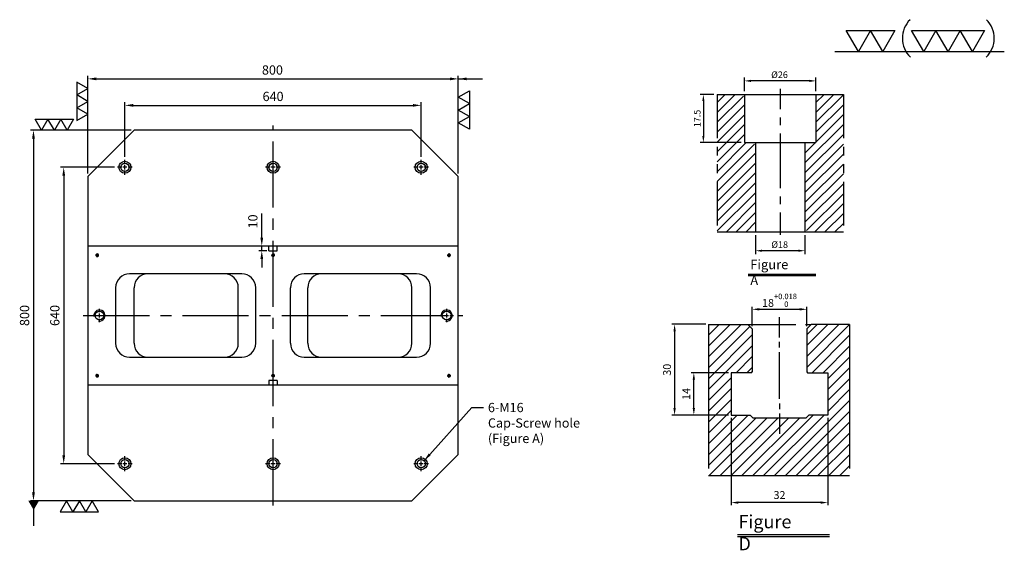
# Model space of a CAD drawing. Units: millimetres. Extents: x 10934 to 13086, y 5184 to 7497.
# Drawn here: x 10934 to 13061, y 6352 to 7497 of the extents above; entities that cross this region are included whole.
import ezdxf

# ---------------------------------------------------------------- set-up
doc = ezdxf.new("R2010")
doc.units = ezdxf.units.MM
for name, pattern in [('CENTER2', [28.575, 19.05, -3.175, 3.175, -3.175]), ('CL-5', [7, 5, -0.5, 1, -0.5]), ('PHANTOM2', [31.75, 15.875, -3.175, 3.175, -3.175, 3.175, -3.175])]:
    doc.linetypes.add(name, pattern=pattern)
for name, color, linetype in [('01', 4, 'Continuous'), ('CL', 1, 'CENTER2'), ('CLL', 1, 'Continuous'), ('DIM', 6, 'Continuous'), ('G', 3, 'Continuous'), ('H', 2, 'Continuous'), ('L', 30, 'PHANTOM2'), ('TXT', 3, 'Continuous'), ('W', 7, 'Continuous')]:
    doc.layers.add(name, color=color, linetype=linetype)
doc.styles.add('TXT-1', font='txt.shx', dxfattribs={"width": 0.9, "bigfont": 'chineset.shx'})
doc.styles.add('TXT-7', font='txt.shx', dxfattribs={"width": 0.8, "bigfont": 'chineset.shx'})
doc.dimstyles.new('HISO-25', dxfattribs={"dimscale": 6, "dimtxt": 2, "dimasz": 1.8, "dimexe": 0.66666, "dimexo": 0.66666, "dimgap": 0.66666, "dimtad": 0, "dimtoh": 1, "dimdsep": 46, "dimtxsty": 'TXT-1', "dimcen": -2.5, "dimclrd": 256, "dimclre": 256, "dimclrt": 3, "dimadec": 0, "dimazin": 0, "dimtfac": 0.8, "dimtmove": 0, "dimatfit": 3, "dimfxl": 0, "dimlwd": -1, "dimarcsym": 0})
doc.dimstyles.new('ISO-25', dxfattribs={"dimscale": 7, "dimtxt": 2, "dimasz": 1.8, "dimexe": 0.66666, "dimexo": 0.66666, "dimgap": 0.66666, "dimtad": 1, "dimdsep": 46, "dimtxsty": 'TXT-1', "dimcen": -2.5, "dimclrd": 256, "dimclre": 256, "dimclrt": 3, "dimadec": 0, "dimazin": 0, "dimtfac": 0.8, "dimtmove": 0, "dimatfit": 3, "dimfxl": 0, "dimlwd": -1, "dimarcsym": 0})
pattern_1 = [(45, (4022.1416, -10195.5825), (-1.7960512, 1.7960512), [])]

# ---------------------------------------------------------------- blocks, each defined once
blk = doc.blocks.new('螺絲-M10')
at = {"layer": '01'}
blk.add_circle((0, 0), 4, dxfattribs=at)
at = {"layer": 'CLL', "linetype": 'CL-5', "ltscale": 3}
for p, q in [((-6, 0), (-2.86, 0)), ((-1.76, 0), (1.76, 0)), ((0, 2.86), (0, 6)), ((0, -1.76), (0, 1.76)), ((2.86, 0), (6, 0)), ((0, -6), (0, -2.86))]:
    blk.add_line(p, q, dxfattribs=at)
at = {"layer": 'G'}
blk.add_arc((0, 0), 5, 259.19308, 190.80692, dxfattribs=at)
blk = doc.blocks.new('*D7')
at = {"layer": 'Defpoints', "color": 0}
for p in [(-4022.14, 10245.58), (-4027.16, 10228.08), (-4012.21, 10228.08)]:
    blk.add_point(p, dxfattribs=at)
at = {"layer": 'DIM', "lineweight": -2}
for p, q in [((-4023.34, 10245.58), (-4028.36, 10245.58)), ((-4027.16, 10243.18), (-4027.16, 10230.48)), ((-4013.41, 10228.08), (-4028.36, 10228.08))]:
    blk.add_line(p, q, dxfattribs=at)
at = {"layer": 'DIM'}
for points in [[(-4027.56, 10243.18), (-4026.76, 10243.18), (-4027.16, 10245.58)], [(-4027.56, 10230.48), (-4026.76, 10230.48), (-4027.16, 10228.08)]]:
    blk.add_solid(points, dxfattribs=at)
at = {"layer": 'DIM', "color": 3, "insert": (-4029.08, 10236.83), "char_height": 2.4, "attachment_point": 5, "rotation": 90, "style": 'TXT-1'}
blk.add_mtext('17.5', dxfattribs=at)
blk = doc.blocks.new('*D6')
at = {"layer": 'Defpoints', "color": 0}
for p in [(-4012.21, 10250.5), (-4012.21, 10245.58), (-3986.21, 10245.58)]:
    blk.add_point(p, dxfattribs=at)
at = {"layer": 'DIM', "lineweight": -2}
for p, q in [((-4012.21, 10246.78), (-4012.21, 10251.7)), ((-3988.61, 10250.5), (-4009.81, 10250.5)), ((-3986.21, 10246.78), (-3986.21, 10251.7))]:
    blk.add_line(p, q, dxfattribs=at)
at = {"layer": 'DIM'}
for points in [[(-4009.81, 10250.9), (-4009.81, 10250.1), (-4012.21, 10250.5)], [(-3988.61, 10250.9), (-3988.61, 10250.1), (-3986.21, 10250.5)]]:
    blk.add_solid(points, dxfattribs=at)
at = {"layer": 'DIM', "color": 3, "insert": (-3999.47, 10252.42), "char_height": 2.4, "attachment_point": 5, "style": 'TXT-1'}
blk.add_mtext('%%C26', dxfattribs=at)
blk = doc.blocks.new('*D8')
at = {"layer": 'Defpoints', "color": 0}
for p in [(-4008.21, 10195.58), (-3990.21, 10195.58), (-4008.21, 10188.76)]:
    blk.add_point(p, dxfattribs=at)
at = {"layer": 'DIM', "lineweight": -2}
for p, q in [((-4008.21, 10194.38), (-4008.21, 10187.56)), ((-3990.21, 10194.38), (-3990.21, 10187.56)), ((-3992.61, 10188.76), (-4005.81, 10188.76))]:
    blk.add_line(p, q, dxfattribs=at)
at = {"layer": 'DIM'}
for points in [[(-4005.81, 10189.16), (-4005.81, 10188.36), (-4008.21, 10188.76)], [(-3992.61, 10189.16), (-3992.61, 10188.36), (-3990.21, 10188.76)]]:
    blk.add_solid(points, dxfattribs=at)
at = {"layer": 'DIM', "color": 3, "insert": (-3999.41, 10190.68), "char_height": 2.4, "attachment_point": 5, "style": 'TXT-1'}
blk.add_mtext('%%C18', dxfattribs=at)
blk = doc.blocks.new('*D33')
at = {"layer": 'Defpoints', "color": 0}
for p in [(878.69, -2518.29), (910.69, -2518.29), (878.69, -2547.2)]:
    blk.add_point(p, dxfattribs=at)
at = {"layer": 'DIM', "lineweight": -2}
for p, q in [((878.69, -2519.16), (878.69, -2548.07)), ((910.69, -2519.16), (910.69, -2548.07))]:
    blk.add_line(p, q, dxfattribs=at)
at = {"layer": 'DIM'}
blk.add_line((908.35, -2547.2), (881.03, -2547.2), dxfattribs=at)
for points in [[(881.03, -2546.81), (881.03, -2547.59), (878.69, -2547.2)], [(908.35, -2546.81), (908.35, -2547.59), (910.69, -2547.2)]]:
    blk.add_solid(points, dxfattribs=at)
at = {"layer": 'DIM', "color": 3, "insert": (894.69, -2545.04), "char_height": 2.6, "attachment_point": 5, "style": 'TXT-1'}
blk.add_mtext('32', dxfattribs=at)
blk = doc.blocks.new('*D35')
at = {"layer": 'Defpoints', "color": 0}
for p in [(903.69, -2483.33), (885.69, -2489.79), (903.69, -2489.79)]:
    blk.add_point(p, dxfattribs=at)
at = {"layer": 'DIM', "lineweight": -2}
for p, q in [((885.69, -2488.93), (885.69, -2482.46)), ((903.69, -2488.93), (903.69, -2482.46))]:
    blk.add_line(p, q, dxfattribs=at)
at = {"layer": 'DIM'}
blk.add_line((888.03, -2483.33), (901.35, -2483.33), dxfattribs=at)
for points in [[(888.03, -2482.94), (888.03, -2483.72), (885.69, -2483.33)], [(901.35, -2482.94), (901.35, -2483.72), (903.69, -2483.33)]]:
    blk.add_solid(points, dxfattribs=at)
at = {"layer": 'DIM', "color": 3, "insert": (894.69, -2480.34), "char_height": 2.6, "attachment_point": 5, "style": 'TXT-1'}
blk.add_mtext('18{\\H1.820000;\\S+0.018^  0;}', dxfattribs=at)
blk = doc.blocks.new('*D34')
at = {"layer": 'Defpoints', "color": 0}
for p in [(871.21, -2488.29), (860.01, -2518.29), (878.69, -2518.29)]:
    blk.add_point(p, dxfattribs=at)
at = {"layer": 'DIM', "lineweight": -2}
for p, q in [((870.34, -2488.29), (859.15, -2488.29)), ((877.82, -2518.29), (859.15, -2518.29))]:
    blk.add_line(p, q, dxfattribs=at)
at = {"layer": 'DIM'}
blk.add_line((860.01, -2490.63), (860.01, -2515.95), dxfattribs=at)
for points in [[(859.62, -2490.63), (860.4, -2490.63), (860.01, -2488.29)], [(859.62, -2515.95), (860.4, -2515.95), (860.01, -2518.29)]]:
    blk.add_solid(points, dxfattribs=at)
at = {"layer": 'DIM', "color": 3, "insert": (857.85, -2503.3), "char_height": 2.6, "attachment_point": 5, "rotation": 90, "style": 'TXT-1'}
blk.add_mtext('30', dxfattribs=at)
blk = doc.blocks.new('*D32')
at = {"layer": 'Defpoints', "color": 0}
for p in [(866.37, -2504.29), (878.69, -2504.29), (878.69, -2518.29)]:
    blk.add_point(p, dxfattribs=at)
at = {"layer": 'DIM', "lineweight": -2}
for p, q in [((877.82, -2504.29), (865.5, -2504.29)), ((877.82, -2518.29), (865.5, -2518.29))]:
    blk.add_line(p, q, dxfattribs=at)
at = {"layer": 'DIM'}
blk.add_line((866.37, -2515.95), (866.37, -2506.63), dxfattribs=at)
for points in [[(865.98, -2506.63), (866.76, -2506.63), (866.37, -2504.29)], [(865.98, -2515.95), (866.76, -2515.95), (866.37, -2518.29)]]:
    blk.add_solid(points, dxfattribs=at)
at = {"layer": 'DIM', "color": 3, "insert": (864.2, -2511.29), "char_height": 2.6, "attachment_point": 5, "rotation": 90, "style": 'TXT-1'}
blk.add_mtext('14', dxfattribs=at)
blk = doc.blocks.new('*D22')
at = {"layer": 'Defpoints', "color": 0}
for p in [(1543.4, 4012), (743.4, 3801), (1543.4, 3801)]:
    blk.add_point(p, dxfattribs=at)
at = {"layer": 'DIM', "lineweight": -2}
for p, q in [((743.4, 3807.7), (743.4, 4018.6)), ((1543.4, 3807.7), (1543.4, 4018.6))]:
    blk.add_line(p, q, dxfattribs=at)
at = {"layer": 'DIM'}
blk.add_line((761.4, 4012), (1525.4, 4012), dxfattribs=at)
for points in [[(761.4, 4015), (761.4, 4009), (743.4, 4012)], [(1525.4, 4015), (1525.4, 4009), (1543.4, 4012)]]:
    blk.add_solid(points, dxfattribs=at)
at = {"layer": 'DIM', "color": 3, "insert": (1142, 4028.6), "char_height": 20, "attachment_point": 5, "style": 'TXT-1'}
blk.add_mtext('800', dxfattribs=at)
blk = doc.blocks.new('*D23')
at = {"layer": 'Defpoints', "color": 0}
for p in [(1463.4, 3954.8), (823.4, 3837), (1463.4, 3837)]:
    blk.add_point(p, dxfattribs=at)
at = {"layer": 'DIM', "lineweight": -2}
for p, q in [((823.4, 3843.7), (823.4, 3961.5)), ((1463.4, 3843.7), (1463.4, 3961.5))]:
    blk.add_line(p, q, dxfattribs=at)
at = {"layer": 'DIM'}
blk.add_line((841.4, 3954.8), (1445.4, 3954.8), dxfattribs=at)
for points in [[(841.4, 3957.8), (841.4, 3951.8), (823.4, 3954.8)], [(1445.4, 3957.8), (1445.4, 3951.8), (1463.4, 3954.8)]]:
    blk.add_solid(points, dxfattribs=at)
at = {"layer": 'DIM', "color": 3, "insert": (1143.4, 3971.5), "char_height": 20, "attachment_point": 5, "style": 'TXT-1'}
blk.add_mtext('640', dxfattribs=at)
blk = doc.blocks.new('*D24')
at = {"layer": 'Defpoints', "color": 0}
for p in [(843.4, 3901), (625.9, 3101), (843.4, 3101)]:
    blk.add_point(p, dxfattribs=at)
at = {"layer": 'DIM', "lineweight": -2}
for p, q in [((836.7, 3901), (619.2, 3901)), ((836.7, 3101), (619.2, 3101))]:
    blk.add_line(p, q, dxfattribs=at)
at = {"layer": 'DIM'}
blk.add_line((625.9, 3883), (625.9, 3119), dxfattribs=at)
for points in [[(622.9, 3883), (628.9, 3883), (625.9, 3901)], [(622.9, 3119), (628.9, 3119), (625.9, 3101)]]:
    blk.add_solid(points, dxfattribs=at)
at = {"layer": 'DIM', "color": 3, "insert": (609.2, 3501), "char_height": 20, "attachment_point": 5, "rotation": 90, "style": 'TXT-1'}
blk.add_mtext('800', dxfattribs=at)
blk = doc.blocks.new('*D25')
at = {"layer": 'Defpoints', "color": 0}
for p in [(807.4, 3821), (691.2, 3181), (807.4, 3181)]:
    blk.add_point(p, dxfattribs=at)
at = {"layer": 'DIM', "lineweight": -2}
for p, q in [((800.7, 3821), (684.6, 3821)), ((800.7, 3181), (684.6, 3181))]:
    blk.add_line(p, q, dxfattribs=at)
at = {"layer": 'DIM'}
blk.add_line((691.2, 3803), (691.2, 3199), dxfattribs=at)
for points in [[(688.2, 3803), (694.2, 3803), (691.2, 3821)], [(688.2, 3199), (694.2, 3199), (691.2, 3181)]]:
    blk.add_solid(points, dxfattribs=at)
at = {"layer": 'DIM', "color": 3, "insert": (674.6, 3501), "char_height": 20, "attachment_point": 5, "rotation": 90, "style": 'TXT-1'}
blk.add_mtext('640', dxfattribs=at)
blk = doc.blocks.new('加工-3-直')
at = {"layer": '01'}
for points in [[(0, 0), (-4.33, -2.5), (-4.33, 2.5)], [(0, -5), (-4.33, -7.5), (-4.33, -2.5)], [(0, -10), (-4.33, -12.5), (-4.33, -7.5)]]:
    blk.add_lwpolyline(points, close=True, dxfattribs=at)
blk = doc.blocks.new('加工-2-橫')
at = {"layer": '01'}
for points in [[(-5, 0), (-7.5, 4.33), (-2.5, 4.33)], [(0, 0), (-2.5, 4.33), (2.5, 4.33)]]:
    blk.add_lwpolyline(points, close=True, dxfattribs=at)
blk = doc.blocks.new('2(3)')
at = {"layer": '01'}
blk.add_line((0, 0), (34.88, 0), dxfattribs=at)
for centre, start, end in [((19.24, 2.72), 134.5363, 226.3738), ((27.47, 2.72), 313.6262, 45.4637)]:
    blk.add_arc(centre, 5.34, start, end, dxfattribs=at)
blk.add_blockref('加工-2-橫', (9.86, 0))
at = {"rotation": 270}
blk.add_blockref('加工-3-直', (28.3, 0), dxfattribs=at)
blk = doc.blocks.new('M16-18-26-圓孔')
at = {"layer": '01'}
blk.add_circle((0, 0), 13, dxfattribs=at)
at = {"layer": 'CLL', "ltscale": 2}
for p, q in [((-6.7, 0), (-16, 0)), ((4.5, 0), (-4.5, 0)), ((0, 6.7), (0, 16)), ((0, -4.5), (0, 4.5)), ((16, 0), (6.7, 0)), ((0, -16), (0, -6.7))]:
    blk.add_line(p, q, dxfattribs=at)
at = {"layer": 'G'}
blk.add_circle((0, 0), 9, dxfattribs=at)
blk = doc.blocks.new('*D31')
at = {"layer": 'Defpoints', "color": 0}
for p in [(1119, 3641), (1136.4, 3651), (1136.4, 3641)]:
    blk.add_point(p, dxfattribs=at)
at = {"layer": 'DIM'}
for p, q in [((1119, 3669), (1119, 3721.4)), ((1119, 3641), (1119, 3651)), ((1119, 3623), (1119, 3605))]:
    blk.add_line(p, q, dxfattribs=at)
at = {"layer": 'DIM', "lineweight": -2}
for p, q in [((1129.7, 3651), (1112.3, 3651)), ((1129.7, 3641), (1112.3, 3641))]:
    blk.add_line(p, q, dxfattribs=at)
at = {"layer": 'DIM'}
for points in [[(1116, 3669), (1122, 3669), (1119, 3651)], [(1116, 3623), (1122, 3623), (1119, 3641)]]:
    blk.add_solid(points, dxfattribs=at)
at = {"layer": 'DIM', "color": 3, "insert": (1102.3, 3704.2), "char_height": 20, "attachment_point": 5, "rotation": 90, "style": 'TXT-1'}
blk.add_mtext('10', dxfattribs=at)
blk = doc.blocks.new('M16-H50')
at = {"layer": 'H'}
h = blk.add_hatch(dxfattribs=at)
h.set_pattern_fill('ANSI31', color=256, scale=0.8, style=0)
h.set_pattern_definition(pattern_1)
h.paths.add_polyline_path([(13.931, 31.501), (12.933, 32.499), (9.934, 32.499), (9.934, 49.002), (8.936, 50), (0, 50), (0, 0.1), (12.942, 0.1), (13.931, 1.089)])
h = blk.add_hatch(dxfattribs=at)
h.set_pattern_fill('ANSI31', color=256, scale=0.8, style=0)
h.set_pattern_definition(pattern_1)
h.paths.add_polyline_path([(45.883, 50), (36.927, 50), (35.929, 49.002), (35.929, 32.499), (32.93, 32.499), (31.931, 31.501), (31.931, 0.998), (32.93, 0), (45.883, 0)])
at = {"layer": 'CLL'}
for p, q in [((22.931, 52.051), (22.931, 44.672)), ((22.931, 41.643), (22.931, 38.829)), ((22.931, 35.8), (22.931, 15.899)), ((22.931, 12.869), (22.931, 10.056)), ((22.931, 7.027), (22.931, -1.103))]:
    blk.add_line(p, q, dxfattribs=at)
at = {"layer": 'L'}
for p, q in [((0, 50), (0, 0)), ((45.883, 50), (45.883, 0))]:
    blk.add_line(p, q, dxfattribs=at)
at = {"layer": 'TXT'}
for p, q in [((35.885, -15.47), (11.308, -15.47)), ((35.885, -15.925), (11.308, -15.925))]:
    blk.add_line(p, q, dxfattribs=at)
at = {"layer": 'W'}
for p, q in [((0, 50), (45.883, 50)), ((9.934, 50), (9.934, 32.499)), ((35.929, 50), (35.929, 32.499)), ((9.934, 32.499), (35.929, 32.499)), ((13.931, 32.499), (13.931, 0)), ((31.931, 32.499), (31.931, 0))]:
    blk.add_line(p, q, dxfattribs=at)
blk.add_lwpolyline([(0, 0), (22.931, 0), (45.883, 0)], dxfattribs=at)
at = {"layer": 'TXT', "insert": (12.051, -10.103), "char_height": 3.44697, "attachment_point": 1, "style": 'TXT-1'}
blk.add_mtext('{\\Ftxt|c0;Figure A}', dxfattribs=at)
at = {"layer": 'DIM'}
for base, p1, p2, picture, middle, set_off in [((9.9338, 54.9165), (35.929, 50), (9.9338, 50), '*D6', (22.6751, 54.9165), (4022.1416, -10195.5825)), ((13.931, -6.824), (31.931, 0), (13.931, 0), '*D8', (22.733, -6.824), (4022.142, -10195.582))]:
    dim = blk.add_linear_dim(base=base, p1=p1, p2=p2, text='%%C<>', dimstyle='ISO-25', override={"dimscale": 1.2, "dimtxt": 2}, dxfattribs=at)
    dim.commit()
    dim.dimension.update_dxf_attribs({"geometry": picture, "text_midpoint": middle, "dimtype": 128, "insert": set_off})
dim = blk.add_linear_dim(base=(-5.022, 32.499), p1=(0, 50), p2=(9.934, 32.499), angle=90, dimstyle='ISO-25', override={"dimscale": 1.2, "dimtxt": 2}, dxfattribs=at)
dim.commit()
dim.dimension.update_dxf_attribs({"geometry": '*D7', "text_midpoint": (-6.942, 41.25), "insert": (4022.142, -10195.582)})
blk = doc.blocks.new('T18-M16-H50')
at = {"layer": 'H'}
h = blk.add_hatch(dxfattribs=at)
h.set_pattern_fill('ANSI31', color=256, scale=0.8, style=0)
h.set_pattern_definition([(45, (-871.2085, 2538.2997), (-1.7960512, 1.7960512), [])])
h.paths.add_polyline_path([(39.481, 20.005), (32.231, 20.005), (32.231, 19.005), (23.33, 19.005), (23.33, 0), (46.66, 0), (46.66, 27.82), (39.481, 27.82)])
h.paths.add_polyline_path([(46.66, 27.82), (46.66, 50.005), (33.981, 50.005), (32.481, 48.505), (32.481, 34.305), (32.781, 34.005), (39.481, 34.005), (39.481, 27.82)])
h.paths.add_polyline_path([(14.181, 34.005), (14.481, 34.305), (14.481, 48.505), (12.981, 50.005), (0, 50.005), (0, 0), (23.33, 0), (23.33, 19.005), (14.731, 19.005), (14.731, 20.005), (7.481, 20.005), (7.481, 34.005)])
at = {"layer": 'CLL', "ltscale": 0.5}
for p, q in [((23.481, 45.694), (23.481, 52.375)), ((23.481, 42.383), (23.481, 44.217)), ((23.481, 25.391), (23.481, 40.83)), ((23.481, 23.839), (23.481, 22.005)), ((23.481, 20.528), (23.481, 13.846))]:
    blk.add_line(p, q, dxfattribs=at)
at = {"layer": 'L', "ltscale": 3}
for p, q in [((0, 50.005), (0, 0)), ((46.66, 50.005), (46.66, 0))]:
    blk.add_line(p, q, dxfattribs=at)
at = {"layer": 'L'}
blk.add_line((12.981, 50.005), (33.981, 50.005), dxfattribs=at)
at = {"layer": 'TXT'}
for p, q in [((9.572, -19.483), (40.049, -19.483)), ((9.572, -20.059), (40.049, -20.059))]:
    blk.add_line(p, q, dxfattribs=at)
at = {"layer": 'W'}
for p, q in [((0, 50.005), (12.981, 50.005)), ((12.981, 50.005), (14.481, 48.505)), ((32.481, 48.505), (33.981, 50.005)), ((46.66, 50.005), (33.981, 50.005)), ((14.481, 48.505), (14.481, 34.305)), ((32.481, 48.505), (32.481, 34.305)), ((7.481, 34.005), (7.481, 20.005)), ((14.181, 34.005), (7.481, 34.005)), ((14.181, 34.005), (14.481, 34.305)), ((32.481, 34.305), (32.781, 34.005)), ((32.781, 34.005), (39.481, 34.005)), ((39.481, 34.005), (39.481, 20.005)), ((7.481, 20.005), (13.731, 20.005)), ((13.731, 20.005), (14.731, 19.005)), ((33.231, 20.005), (32.231, 19.005)), ((39.481, 20.005), (33.231, 20.005)), ((32.231, 19.005), (14.731, 19.005))]:
    blk.add_line(p, q, dxfattribs=at)
at = {"layer": 'W', "color": 0}
blk.add_line((0, 0), (46.66, 0), dxfattribs=at)
at = {"layer": 'TXT', "insert": (9.921, -13.033), "char_height": 4.36364, "attachment_point": 1, "style": 'TXT-1'}
blk.add_mtext('{\\C3;Figure D }', dxfattribs=at)
at = {"layer": 'DIM'}
dim = blk.add_linear_dim(base=(32.481, 54.973), p1=(14.481, 48.505), p2=(32.481, 48.505), dimstyle='ISO-25', override={"dimgap": 0.66666, "dimtol": 1, "dimlim": 0, "dimtp": 0.018, "dimtm": 0, "dimtfac": 0.7, "dimtdec": 3}, dxfattribs=at)
dim.commit()
dim.dimension.update_dxf_attribs({"geometry": '*D35', "text_midpoint": (23.481, 54.973), "dimtype": 128, "insert": (-871.208, 2538.3)})
dim = blk.add_linear_dim(base=(-11.194, 20.005), p1=(0, 50.005), p2=(7.481, 20.005), angle=90, dimstyle='ISO-25', dxfattribs=at)
dim.commit()
dim.dimension.update_dxf_attribs({"geometry": '*D34', "text_midpoint": (-11.194, 34.995), "dimtype": 128, "insert": (-871.208, 2538.3)})
dim = blk.add_linear_dim(base=(-4.837, 34.005), p1=(7.481, 20.005), p2=(7.481, 34.005), angle=90, dimstyle='ISO-25', dxfattribs=at)
dim.commit()
dim.dimension.update_dxf_attribs({"geometry": '*D32', "text_midpoint": (-7.004, 27.005), "insert": (-871.208, 2538.3)})
dim = blk.add_linear_dim(base=(7.481, -8.902), p1=(39.481, 20.005), p2=(7.481, 20.005), dimstyle='ISO-25', dxfattribs=at)
dim.commit()
dim.dimension.update_dxf_attribs({"geometry": '*D33', "text_midpoint": (23.481, -8.902), "dimtype": 128, "insert": (-871.208, 2538.3)})

msp = doc.modelspace()

# ---------------------------------------------------------------- linework, layer by layer
at = {"layer": 'CL', "ltscale": 7.5}
for p, q in [((11481.333, 6448.726), (11481.333, 7268.726)), ((11071.333, 6858.726), (11891.333, 6858.726))]:
    msp.add_line(p, q, dxfattribs=at)
at = {"layer": 'G'}
for p, q in [((11181.333, 6798.726), (11181.333, 6918.726)), ((11406.333, 6798.726), (11406.333, 6918.726)), ((11556.333, 6798.726), (11556.333, 6918.726)), ((11781.333, 6798.726), (11781.333, 6918.726))]:
    msp.add_line(p, q, dxfattribs=at)
for centre, start, end in [((11211.333, 6918.726), 90, 180), ((11376.333, 6918.726), 0, 90), ((11586.333, 6918.726), 90, 180), ((11751.333, 6918.726), 0, 90), ((11211.333, 6798.726), 180, 270), ((11376.333, 6798.726), 270, 0), ((11586.333, 6798.726), 180, 270), ((11751.333, 6798.726), 270, 0)]:
    msp.add_arc(centre, 30, start, end, dxfattribs=at)
at = {"layer": 'W'}
for p, q in [((11181.333, 7258.726), (11081.333, 7158.726)), ((11781.333, 7258.726), (11181.333, 7258.726)), ((11881.333, 7158.726), (11781.333, 7258.726)), ((11081.333, 7158.726), (11081.333, 7008.726)), ((11881.333, 7008.726), (11881.333, 7158.726)), ((11081.333, 7008.726), (11081.333, 6708.726)), ((11472.333, 7008.726), (11081.333, 7008.726)), ((11472.333, 6998.726), (11472.333, 7008.726)), ((11490.333, 7008.726), (11472.333, 7008.726)), ((11472.333, 6998.726), (11490.333, 6998.726)), ((11881.333, 7008.726), (11490.333, 7008.726)), ((11490.333, 6998.726), (11490.333, 7008.726)), ((11881.333, 6708.726), (11881.333, 7008.726)), ((11413.833, 6948.726), (11171.333, 6948.726)), ((11791.333, 6948.726), (11548.833, 6948.726)), ((11141.333, 6918.726), (11141.333, 6798.726)), ((11443.833, 6798.726), (11443.833, 6918.726)), ((11518.833, 6798.726), (11518.833, 6918.726)), ((11821.333, 6798.726), (11821.333, 6918.726)), ((11171.333, 6768.726), (11413.833, 6768.726)), ((11548.833, 6768.726), (11791.333, 6768.726)), ((11081.333, 6708.726), (11081.333, 6558.726)), ((11081.333, 6708.726), (11472.333, 6708.726)), ((11490.333, 6718.726), (11472.333, 6718.726)), ((11472.333, 6718.726), (11472.333, 6708.726)), ((11472.333, 6708.726), (11490.333, 6708.726)), ((11490.333, 6718.726), (11490.333, 6708.726)), ((11490.333, 6708.726), (11881.333, 6708.726)), ((11881.333, 6558.726), (11881.333, 6708.726)), ((11081.333, 6558.726), (11181.333, 6458.726)), ((11781.333, 6458.726), (11881.333, 6558.726)), ((11181.333, 6458.726), (11781.333, 6458.726))]:
    msp.add_line(p, q, dxfattribs=at)
for centre, start, end in [((11171.333, 6918.726), 90, 180), ((11413.833, 6918.726), 0, 90), ((11548.833, 6918.726), 90, 180), ((11791.333, 6918.726), 0, 90), ((11171.333, 6798.726), 180, 270), ((11413.833, 6798.726), 270, 0), ((11548.833, 6798.726), 180, 270), ((11791.333, 6798.726), 270, 0)]:
    msp.add_arc(centre, 30, start, end, dxfattribs=at)

# ---------------------------------------------------------------- block references
for name, p, xscale, yscale, zscale in [('2(3)', (12694.616, 7428.927), 10.49895000000834, 10.49895000000106, 10.49895), ('M16-H50', (12440.582, 7039.124), 5.940000000002328, 5.940000000002328, 5.940000000000001), ('螺絲-M10', (11101.333, 6988.726), 0.5999999999985448, 0.5999999999985448, 0.6), ('螺絲-M10', (11481.333, 6988.726), 0.5999999999985448, 0.5999999999985448, 0.6), ('螺絲-M10', (11861.333, 6988.726), 0.5999999999985448, 0.5999999999985448, 0.6), ('T18-M16-H50', (12421.791, 6512.928), 6.534000000003289, 6.534000000003289, 6.534000000000001), ('螺絲-M10', (11106.333, 6858.726), 2.400000000001455, 2.400000000001455, 2.4), ('螺絲-M10', (11856.333, 6858.726), 2.400000000001455, 2.400000000001455, 2.4), ('螺絲-M10', (11101.333, 6728.726), 0.5999999999985448, 0.5999999999985448, 0.6), ('螺絲-M10', (11481.333, 6728.726), 0.5999999999985448, 0.5999999999985448, 0.6), ('螺絲-M10', (11861.333, 6728.726), 0.5999999999985448, 0.5999999999985448, 0.6)]:
    msp.add_blockref(name, p, dxfattribs=dict(xscale=xscale, yscale=yscale, zscale=zscale))
at = {"yscale": 5.542562584218103}
for p, xscale, zscale, rotation in [((11081.333, 7293.404), -5.542562584218103, 5.542562584220535, 180), ((11881.333, 7274.646), 5.542562584218103, 5.542562584220535, 180), ((11036.755, 7258.726), 5.542562584218103, 5.54256258422043, 270), ((11090.697, 6458.726), -5.542562584218103, 5.54256258422043, 270)]:
    msp.add_blockref('加工-3-直', p, dxfattribs=dict(at, xscale=xscale, zscale=zscale, rotation=rotation))
for p in [(11161.333, 7178.726), (11481.333, 7178.726), (11801.333, 7178.726), (11161.333, 6538.726), (11481.333, 6538.726), (11801.333, 6538.726)]:
    msp.add_blockref('M16-18-26-圓孔', p)

# ---------------------------------------------------------------- texts
at = {"layer": 'DIM', "color": 3, "insert": (11945.451, 6670.011), "char_height": 20, "width": 216.78705, "attachment_point": 1, "style": 'TXT-7'}
msp.add_mtext('6-M16\\PCap-Screw hole\\P(Figure A)', dxfattribs=at)

# ---------------------------------------------------------------- dimensions: what is measured, and where the dimension line sits
at = {"layer": 'DIM'}
for base, p1, p2, picture, middle in [((11881.333, 7369.636), (11081.333, 7158.726), (11881.333, 7158.726), '*D22', (11479.94, 7369.636)), ((11801.333, 7312.515), (11161.333, 7194.726), (11801.333, 7194.726), '*D23', (11481.333, 7312.515))]:
    dim = msp.add_linear_dim(base=base, p1=p1, p2=p2, dimstyle='ISO-25', override={"dimscale": 10}, dxfattribs=at)
    dim.commit()
    dim.dimension.update_dxf_attribs({"geometry": picture, "text_midpoint": middle, "dimtype": 128, "insert": (10337.972, 3357.686)})
for base, p1, p2, picture, middle in [((10963.886, 6458.726), (11181.333, 7258.726), (11181.333, 6458.726), '*D24', (10963.886, 6858.726)), ((11029.206, 6538.726), (11145.333, 7178.726), (11145.333, 6538.726), '*D25', (11029.206, 6858.726)), ((11456.941, 6998.726), (11474.333, 7008.726), (11474.333, 6998.726), '*D31', (11456.941, 7061.893))]:
    dim = msp.add_linear_dim(base=base, p1=p1, p2=p2, angle=90, dimstyle='ISO-25', override={"dimscale": 10}, dxfattribs=at)
    dim.commit()
    dim.dimension.update_dxf_attribs({"geometry": picture, "text_midpoint": middle, "dimtype": 128, "insert": (10337.972, 3357.686)})

# ---------------------------------------------------------------- leaders
for points, override in [([(11881.333, 7369.636), (11933.941, 7369.636)], {"dimscale": 10}), ([(11807.535, 6545.248), (11910.986, 6659.888), (11935.908, 6659.888)], {"dimscale": 10}), ([(10964.231, 6458.7), (10964.231, 6404.382)], {"dimscale": 10, "dimasz": 2, "dimldrblk": 'DatumFilled'})]:
    msp.add_leader(points, dimstyle='HISO-25', override=override, dxfattribs=at)

doc.saveas('drawing.dxf')
